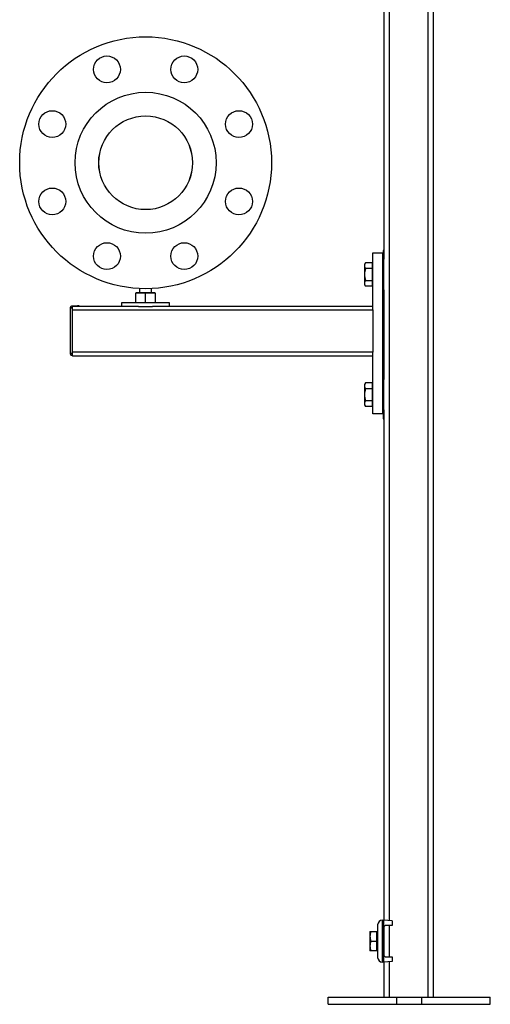
# Model space of a CAD drawing. Units: inches. Extents: x 1138 to 6599, y 823 to 4439.
# Drawn here: x 6166 to 6558, y 823 to 1642 of the extents above; entities that cross this region are included whole.
import ezdxf

# ---------------------------------------------------------------- set-up
doc = ezdxf.new("R2010")
doc.units = ezdxf.units.IN
doc.header["$MEASUREMENT"] = 0
doc.layers.add('PIPE_SUPPORT', color=5, linetype='Continuous', lineweight=0)
doc.layers.add('PIPING', color=3, linetype='Continuous', lineweight=0)

msp = doc.modelspace()

# ---------------------------------------------------------------- linework, layer by layer
at = {"layer": 'PIPE_SUPPORT', "linetype": 'Continuous', "lineweight": 25}
for p, q in [((6473.63, 2128.57), (6473.63, 892.17)), ((6505.63, 2128.57), (6505.63, 828.57)), ((6510.13, 2128.57), (6510.13, 828.57)), ((6469.13, 1816.98), (6469.13, 1442.29)), ((6460.13, 1401.78), (6460.13, 1447.62)), ((6460.13, 1447.62), (6468.13, 1447.62)), ((6468.13, 1447.62), (6468.13, 1313.62)), ((6469.13, 1449.65), (6468.63, 1449.65)), ((6468.63, 1449.65), (6468.63, 1409.65)), ((6469.13, 1417.01), (6469.13, 1442.29)), ((6453.89, 1439.47), (6453.13, 1438.15)), ((6453.13, 1438.15), (6453.13, 1437.01)), ((6453.13, 1437.01), (6453.13, 1429.65)), ((6459.73, 1439.47), (6453.89, 1439.47)), ((6459.73, 1434.56), (6453.89, 1434.56)), ((6459.73, 1437.01), (6459.73, 1439.47)), ((6460.13, 1438.15), (6459.73, 1438.15)), ((6459.73, 1434.56), (6459.73, 1437.01)), ((6459.73, 1429.65), (6459.73, 1434.56)), ((6468.63, 1434.65), (6468.13, 1434.65)), ((6453.13, 1429.65), (6453.13, 1422.29)), ((6459.73, 1424.75), (6459.73, 1429.65)), ((6265.94, 1417.92), (6265.94, 1414.52)), ((6275.94, 1414.52), (6275.94, 1417.92)), ((6453.13, 1422.29), (6453.13, 1421.15)), ((6453.13, 1421.15), (6453.89, 1419.84)), ((6453.89, 1424.75), (6459.73, 1424.75)), ((6459.73, 1419.84), (6453.89, 1419.84)), ((6459.73, 1422.29), (6459.73, 1424.75)), ((6459.73, 1419.84), (6459.73, 1422.29)), ((6459.73, 1421.15), (6460.13, 1421.15)), ((6468.13, 1424.65), (6468.63, 1424.65)), ((6469.13, 1417.01), (6469.13, 1342.26)), ((6262.94, 1414.19), (6266.94, 1414.52)), ((6262.94, 1414.52), (6262.94, 1414.19)), ((6266.94, 1414.52), (6262.94, 1414.52)), ((6262.94, 1406.45), (6262.94, 1414.19)), ((6266.94, 1414.52), (6270.94, 1414.19)), ((6274.94, 1414.52), (6266.94, 1414.52)), ((6270.94, 1414.19), (6274.94, 1414.52)), ((6270.94, 1406.45), (6270.94, 1414.19)), ((6278.94, 1414.52), (6274.94, 1414.52)), ((6278.94, 1414.19), (6278.94, 1414.52)), ((6278.94, 1414.19), (6278.94, 1406.45)), ((6468.63, 1409.65), (6469.13, 1409.65)), ((6208.13, 1401.62), (6208.13, 1364.12)), ((6210.13, 1400.88), (6210.13, 1403.62)), ((6210.13, 1403.62), (6214.13, 1403.62)), ((6265.08, 1403.12), (6210.13, 1403.12)), ((6210.13, 1364.87), (6210.13, 1400.88)), ((6250.94, 1406.12), (6250.94, 1403.12)), ((6290.94, 1406.12), (6250.94, 1406.12)), ((6265.08, 1403.12), (6276.8, 1403.12)), ((6460.13, 1403.12), (6276.8, 1403.12)), ((6290.94, 1403.12), (6290.94, 1406.12)), ((6460.13, 1400.12), (6460.13, 1401.78)), ((6210.13, 1400.12), (6460.13, 1400.12)), ((6460.13, 1400.12), (6460.13, 1365.12)), ((6460.13, 1365.12), (6210.13, 1365.12)), ((6210.13, 1362.12), (6210.13, 1364.87)), ((6210.13, 1362.12), (6460.13, 1362.12)), ((6460.13, 1363.46), (6460.13, 1365.12)), ((6460.13, 1313.62), (6460.13, 1363.46)), ((6469.13, 1349.62), (6468.63, 1349.62)), ((6468.63, 1349.62), (6468.63, 1309.62)), ((6453.89, 1339.44), (6453.13, 1338.12)), ((6453.13, 1338.12), (6453.13, 1336.98)), ((6453.13, 1336.98), (6453.13, 1329.62)), ((6459.73, 1339.44), (6453.89, 1339.44)), ((6459.73, 1336.98), (6459.73, 1339.44)), ((6460.13, 1338.12), (6459.73, 1338.12)), ((6459.73, 1334.53), (6459.73, 1336.98)), ((6469.13, 1316.98), (6469.13, 1342.26)), ((6453.13, 1329.62), (6453.13, 1322.26)), ((6459.73, 1334.53), (6453.89, 1334.53)), ((6459.73, 1329.62), (6459.73, 1334.53)), ((6459.73, 1324.71), (6459.73, 1329.62)), ((6468.63, 1334.62), (6468.13, 1334.62)), ((6453.13, 1322.26), (6453.13, 1321.12)), ((6453.13, 1321.12), (6453.89, 1319.81)), ((6453.89, 1324.71), (6459.73, 1324.71)), ((6459.73, 1319.81), (6453.89, 1319.81)), ((6459.73, 1322.26), (6459.73, 1324.71)), ((6459.73, 1319.81), (6459.73, 1322.26)), ((6459.73, 1321.12), (6460.13, 1321.12)), ((6468.13, 1324.62), (6468.63, 1324.62)), ((6468.13, 1313.62), (6460.13, 1313.62)), ((6469.13, 1316.98), (6469.13, 892.56)), ((6468.63, 1309.62), (6469.13, 1309.62)), ((6464, 888.57), (6464, 861.57)), ((6468, 857.57), (6468, 892.57)), ((6468, 892.57), (6469, 892.57)), ((6469, 892.57), (6469, 886.17)), ((6476, 891.97), (6469, 892.57)), ((6469, 863.97), (6469, 886.17)), ((6469.13, 886.86), (6469.13, 863.28)), ((6476, 888.17), (6471, 888.17)), ((6473.63, 888.17), (6473.63, 861.97)), ((6476, 891.97), (6476, 888.17)), ((6457.6, 883.07), (6457.6, 879.07)), ((6457.6, 879.07), (6457.6, 871.07)), ((6458.32, 883.07), (6463.4, 883.07)), ((6463.4, 875.07), (6463.4, 883.07)), ((6464, 882.39), (6463.4, 882.39)), ((6469.13, 880.07), (6469, 880.07)), ((6457.6, 871.07), (6457.6, 867.07)), ((6458.32, 875.07), (6463.4, 875.07)), ((6463.4, 867.07), (6463.4, 875.07)), ((6469.13, 876.15), (6469, 876.27)), ((6469, 875.42), (6469.13, 875.42)), ((6469.13, 874.72), (6469, 874.72)), ((6469.13, 873.99), (6469, 873.87)), ((6469, 870.07), (6469.13, 870.07)), ((6463.4, 867.07), (6458.32, 867.07)), ((6463.4, 867.76), (6464, 867.76)), ((6469, 863.97), (6469, 857.57)), ((6471, 861.97), (6476, 861.97)), ((6476, 861.97), (6476, 858.17)), ((6469, 857.57), (6468, 857.57)), ((6476, 858.17), (6469, 857.57)), ((6469.13, 857.58), (6469.13, 828.57)), ((6473.63, 857.97), (6473.63, 828.57)), ((6422.75, 822.57), (6422.75, 828.57)), ((6422.75, 828.57), (6479.97, 828.57)), ((6479.97, 822.57), (6479.97, 828.57)), ((6479.97, 828.57), (6500.54, 828.57)), ((6500.54, 828.57), (6500.54, 822.57)), ((6500.54, 828.57), (6557.75, 828.57)), ((6557.75, 822.57), (6557.75, 828.57)), ((6422.75, 822.57), (6479.97, 822.57)), ((6479.97, 822.57), (6500.54, 822.57)), ((6500.54, 822.57), (6557.75, 822.57))]:
    msp.add_line(p, q, dxfattribs=at)
for centre, radius, start, end in [((6210.13, 1401.62), 2, 145.55185, 180), ((6214.13, 1397.62), 6, 66.44354, 90), ((6210.13, 1364.12), 2, 180, 214.44815), ((6468, 888.57), 4, 90, 180), ((6471, 886.17), 2, 90, 180), ((6468, 861.57), 4, 180, 270), ((6471, 863.97), 2, 180, 270)]:
    msp.add_arc(centre, radius, start, end, dxfattribs=at)
for points, knots in [([(6453.89, 1439.47), (6453.68, 1439.07), (6453.25, 1438.27), (6453.17, 1437.43), (6453.13, 1437.01)], [0, 0, 0, 0, 0.495458, 1, 1, 1, 1]), ([(6453.13, 1437.01), (6453.17, 1436.6), (6453.24, 1435.77), (6453.67, 1434.97), (6453.89, 1434.56)], [0, 0, 0, 0, 0.494511, 1, 1, 1, 1]), ([(6453.89, 1434.56), (6453.68, 1433.76), (6453.25, 1432.15), (6453.17, 1430.49), (6453.13, 1429.65)], [0, 0, 0, 0, 0.495458, 1, 1, 1, 1]), ([(6453.13, 1429.65), (6453.17, 1428.83), (6453.24, 1427.17), (6453.67, 1425.56), (6453.89, 1424.75)], [0, 0, 0, 0, 0.494511, 1, 1, 1, 1]), ([(6453.89, 1424.75), (6453.68, 1424.35), (6453.25, 1423.54), (6453.17, 1422.71), (6453.13, 1422.29)], [0, 0, 0, 0, 0.495458, 1, 1, 1, 1]), ([(6453.13, 1422.29), (6453.17, 1421.88), (6453.24, 1421.05), (6453.67, 1420.24), (6453.89, 1419.84)], [0, 0, 0, 0, 0.494511, 1, 1, 1, 1]), ([(6274.94, 1414.52), (6275.61, 1414.5), (6276.94, 1414.47), (6278.27, 1414.28), (6278.94, 1414.19)], [0, 0, 0, 0, 0.498791, 1, 1, 1, 1]), ([(6208.48, 1402.75), (6208.65, 1402.94), (6209.06, 1403.4), (6209.58, 1403.58), (6210, 1403.62), (6210.07, 1403.62), (6210.11, 1403.62), (6210.13, 1403.62)], [0, 0, 0, 0, 0.374152, 0.913015, 0.954537, 0.982426, 1, 1, 1, 1]), ([(6210.13, 1400.88), (6210.11, 1400.88), (6210.05, 1400.89), (6209.86, 1401.02), (6209.42, 1401.54), (6208.89, 1402.18), (6208.57, 1402.63), (6208.48, 1402.75)], [0, 0, 0, 0, 0.025128, 0.064843, 0.245766, 0.78777, 1, 1, 1, 1]), ([(6208.48, 1362.99), (6208.65, 1363.21), (6209.06, 1363.76), (6209.58, 1364.48), (6210, 1364.82), (6210.07, 1364.86), (6210.11, 1364.86), (6210.13, 1364.87)], [0, 0, 0, 0, 0.374152, 0.913015, 0.954537, 0.982426, 1, 1, 1, 1]), ([(6210.13, 1362.12), (6210.11, 1362.12), (6210.05, 1362.12), (6209.86, 1362.13), (6209.42, 1362.22), (6208.89, 1362.47), (6208.57, 1362.88), (6208.48, 1362.99)], [0, 0, 0, 0, 0.025128, 0.064843, 0.245766, 0.78777, 1, 1, 1, 1]), ([(6453.89, 1339.44), (6453.68, 1339.04), (6453.25, 1338.23), (6453.17, 1337.4), (6453.13, 1336.98)], [0, 0, 0, 0, 0.495458, 1, 1, 1, 1]), ([(6453.13, 1336.98), (6453.17, 1336.57), (6453.24, 1335.74), (6453.67, 1334.94), (6453.89, 1334.53)], [0, 0, 0, 0, 0.494511, 1, 1, 1, 1]), ([(6453.89, 1334.53), (6453.68, 1333.73), (6453.25, 1332.12), (6453.17, 1330.46), (6453.13, 1329.62)], [0, 0, 0, 0, 0.495458, 1, 1, 1, 1]), ([(6453.13, 1329.62), (6453.17, 1328.8), (6453.24, 1327.14), (6453.67, 1325.53), (6453.89, 1324.71)], [0, 0, 0, 0, 0.494511, 1, 1, 1, 1]), ([(6453.89, 1324.71), (6453.68, 1324.32), (6453.25, 1323.51), (6453.17, 1322.68), (6453.13, 1322.26)], [0, 0, 0, 0, 0.495458, 1, 1, 1, 1]), ([(6453.13, 1322.26), (6453.17, 1321.85), (6453.24, 1321.02), (6453.67, 1320.21), (6453.89, 1319.81)], [0, 0, 0, 0, 0.494511, 1, 1, 1, 1]), ([(6458.32, 883.07), (6458.12, 882.42), (6457.72, 881.11), (6457.64, 879.75), (6457.6, 879.07)], [0, 0, 0, 0, 0.495458, 1, 1, 1, 1]), ([(6457.6, 883.07), (6457.64, 883.07), (6457.71, 883.07), (6458.12, 883.07), (6458.32, 883.07)], [0, 0, 0, 0, 0.494511, 1, 1, 1, 1]), ([(6457.6, 879.07), (6457.64, 878.4), (6457.71, 877.05), (6458.12, 875.73), (6458.32, 875.07)], [0, 0, 0, 0, 0.494511, 1, 1, 1, 1]), ([(6458.32, 875.07), (6458.12, 874.42), (6457.72, 873.11), (6457.64, 871.75), (6457.6, 871.07)], [0, 0, 0, 0, 0.495458, 1, 1, 1, 1]), ([(6457.6, 871.07), (6457.64, 870.4), (6457.71, 869.05), (6458.12, 867.73), (6458.32, 867.07)], [0, 0, 0, 0, 0.494511, 1, 1, 1, 1]), ([(6458.32, 867.07), (6458.12, 867.07), (6457.72, 867.07), (6457.64, 867.07), (6457.6, 867.07)], [0, 0, 0, 0, 0.495458, 1, 1, 1, 1])]:
    msp.add_open_spline(points, degree=3, knots=knots, dxfattribs=at)
at = {"layer": 'PIPING', "linetype": 'Continuous', "lineweight": 25}
for centre, radius in [((6270.94, 1522.57), 104.78), ((6238.76, 1600.25), 11.18), ((6303.11, 1600.25), 11.18), ((6270.94, 1522.57), 58.67), ((6193.26, 1554.74), 11.18), ((6348.61, 1554.74), 11.18), ((6270.94, 1522.57), 38.99), ((6270.94, 1522.57), 38.96), ((6193.26, 1490.4), 11.18), ((6348.61, 1490.4), 11.18), ((6238.76, 1444.9), 11.18), ((6303.11, 1444.9), 11.18)]:
    msp.add_circle(centre, radius, dxfattribs=at)

doc.saveas('drawing.dxf')
